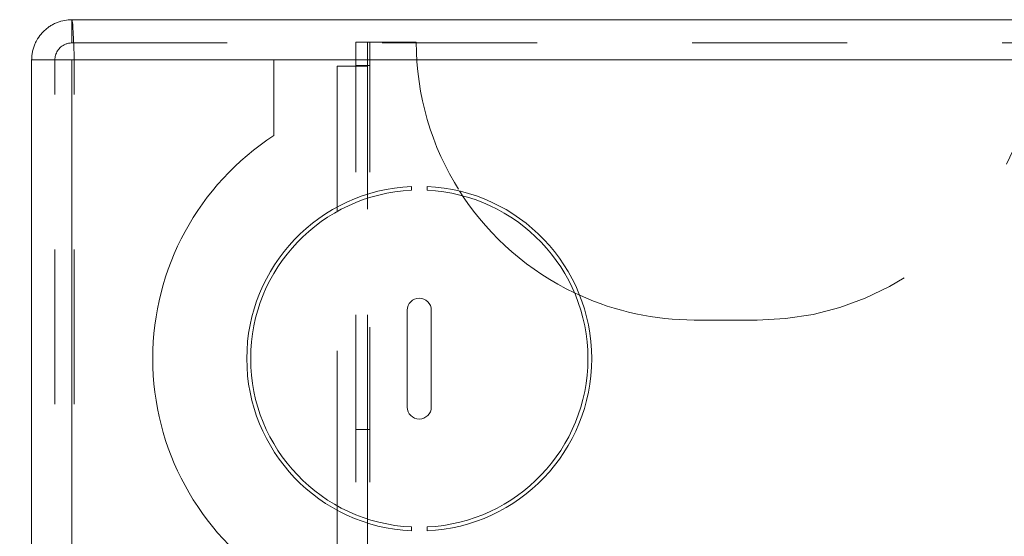
# Model space of a CAD drawing. Units: inches. Extents: x 0.6 to 16.4, y 0.4 to 10.6.
# Drawn here: x 11.2 to 11.8, y 9.5 to 9.8 of the extents above; entities that cross this region are included whole.
import ezdxf

# ---------------------------------------------------------------- set-up
doc = ezdxf.new("R2010")
doc.units = ezdxf.units.IN
doc.header["$MEASUREMENT"] = 0
doc.linetypes.add('HIDDEN', pattern=[0.075, 0.05, -0.025])
doc.styles.add('SLDTEXTSTYLE0', font='TXT', dxfattribs={"width": 0.75})
doc.dimstyles.new('SLDDIMSTYLE2', dxfattribs={"dimtxt": 0.125, "dimasz": 0.13, "dimexe": 0, "dimexo": 0.0625, "dimgap": 0.03125, "dimtad": 0, "dimtih": 1, "dimtoh": 1, "dimdec": 3, "dimlfac": 4, "dimrnd": 1e-09, "dimzin": 12, "dimdsep": 46, "dimtxsty": 'SLDTEXTSTYLE0', "dimsah": 1, "dimcen": 0.09, "dimadec": 0, "dimazin": 3, "dimtfac": 1, "dimtdec": 3, "dimtofl": 0, "dimtmove": 0, "dimatfit": 3, "dimfxl": 1, "dimfrac": 2, "dimtolj": 1, "dimtzin": 12, "dimarcsym": 0})

# ---------------------------------------------------------------- blocks, each defined once
blk = doc.blocks.new('_D')
at = {"color": 7, "linetype": 'Continuous', "lineweight": 0, "transparency": 16777216}
for p, q in [((11.15583, 9.841), (10.62965, 9.841)), ((10.75465, 9.841), (10.75465, 9.5386)), ((10.75465, 8.98175), (10.75465, 9.34016)), ((10.91045, 8.98175), (10.62965, 8.98175))]:
    blk.add_line(p, q, dxfattribs=at)
for points in [[(10.75465, 9.841), (10.73465, 9.711), (10.77465, 9.711)], [(10.75465, 8.98175), (10.77465, 9.11175), (10.73465, 9.11175)]]:
    blk.add_solid(points, dxfattribs=at)
at = {"color": 7, "linetype": 'Continuous', "lineweight": 0, "transparency": 16777216, "insert": (10.49606, 9.5013, -1.11468), "char_height": 0.125, "attachment_point": 1, "style": 'SLDTEXTSTYLE0'}
blk.add_mtext('3.437', dxfattribs=at)

msp = doc.modelspace()

# ---------------------------------------------------------------- linework, layer by layer
at = {"color": 7, "linetype": 'Continuous', "lineweight": 15}
for p, q in [((11.20583, 9.826), (11.20583, 9.841)), ((11.20583, 9.841), (14.37133, 9.841)), ((11.17983, 8.99275), (11.17983, 9.815)), ((11.18227, 9.815), (11.17983, 9.815)), ((11.20583, 9.815), (11.18227, 9.815)), ((11.20583, 9.815), (11.20583, 8.99275)), ((11.20583, 9.815), (11.33608, 9.815)), ((11.33608, 9.815), (11.33608, 9.76631)), ((11.42483, 9.73089), (11.42483, 9.73339)), ((11.43483, 9.73339), (11.43483, 9.73089)), ((11.37683, 9.71722), (11.37683, 9.72007)), ((11.42208, 9.6535), (11.42208, 9.591)), ((11.43758, 9.591), (11.43758, 9.6535)), ((11.37683, 9.52444), (11.37683, 9.52729)), ((11.42483, 9.51112), (11.42483, 9.51362)), ((11.43483, 9.51362), (11.43483, 9.51112))]:
    msp.add_line(p, q, dxfattribs=at)
at = {"color": 7, "linetype": 'HIDDEN', "lineweight": 0}
for p, q in [((11.20583, 9.826), (14.37133, 9.826)), ((11.39633, 9.8265), (11.38895, 9.8265)), ((11.38895, 8.9425), (11.38895, 9.8265)), ((11.39633, 9.811), (11.39633, 9.8265)), ((11.39633, 9.8265), (11.42788, 9.8265)), ((11.39795, 8.9425), (11.39795, 9.8265)), ((11.19483, 8.99275), (11.19483, 9.815)), ((11.20583, 9.815), (11.20583, 8.99275)), ((11.20733, 8.99275), (11.20733, 9.815)), ((14.24108, 9.815), (11.33608, 9.815)), ((11.38895, 9.8115), (11.39795, 9.8115)), ((11.37683, 9.72007), (11.37683, 9.811)), ((11.37683, 9.811), (11.39633, 9.811)), ((11.38883, 8.9505), (11.38883, 9.811)), ((11.39633, 8.9505), (11.39633, 9.811)), ((11.39633, 9.72834), (11.39633, 9.811)), ((11.39633, 9.51879), (11.39633, 9.72572)), ((11.37683, 9.52729), (11.37683, 9.71722)), ((11.64769, 9.64717), (11.60722, 9.64717)), ((11.38895, 9.5765), (11.39795, 9.5765)), ((11.37683, 9.26825), (11.37683, 9.52444)), ((11.39633, 9.26825), (11.39633, 9.51617))]:
    msp.add_line(p, q, dxfattribs=at)
at = {"color": 8, "linetype": 'Continuous', "lineweight": 15}
for p, q in [((11.33608, 9.815), (14.24108, 9.815)), ((11.39633, 9.72572), (11.39633, 9.72834)), ((11.39633, 9.51617), (11.39633, 9.51879))]:
    msp.add_line(p, q, dxfattribs=at)
at = {"color": 7, "linetype": 'Continuous', "lineweight": 15, "flags": 128}
for points in [[(11.45779, 9.72735), (11.45635, 9.72955), (11.45578, 9.73043)], [(11.53331, 9.66311), (11.53272, 9.66337), (11.52997, 9.66466)]]:
    msp.add_lwpolyline(points, dxfattribs=at)
at = {"color": 7, "linetype": 'HIDDEN', "lineweight": 0}
for centre, start, end in [((11.60722, 9.8265), 180, 212.39073), ((11.64769, 9.8265), 270, 0), ((11.60722, 9.8265), 213.56558, 244.48575), ((11.60722, 9.8265), 245.6606, 270)]:
    msp.add_arc(centre, 0.17934, start, end, dxfattribs=at)
at = {"color": 7, "linetype": 'Continuous', "lineweight": 15}
for centre, radius, start, end in [((11.42983, 9.62225), 0.17188, 123.05573, 236.94427), ((11.42983, 9.62225), 0.11125, 92.57596, 267.42404), ((11.42983, 9.62225), 0.10875, 92.63522, 267.36478), ((11.42983, 9.62225), 0.11125, 272.57596, 87.42404), ((11.42983, 9.62225), 0.10875, 272.63522, 87.36478), ((11.42983, 9.6535), 0.00775, 0, 180), ((11.42983, 9.591), 0.00775, 180, 360)]:
    msp.add_arc(centre, radius, start, end, dxfattribs=at)
for points, knots in [([(11.17983, 9.815), (11.17985, 9.81586), (11.1799, 9.81756), (11.1803, 9.82013), (11.18093, 9.82266), (11.18183, 9.82512), (11.18334, 9.82825), (11.18531, 9.83113), (11.18767, 9.83368), (11.18962, 9.83539), (11.19173, 9.8369), (11.194, 9.83821), (11.19633, 9.83925), (11.19943, 9.84029), (11.2026, 9.84091), (11.20502, 9.84098), (11.20583, 9.841)], [0, 0, 0, 0, 0.062565, 0.125565, 0.189931, 0.254771, 0.317386, 0.444745, 0.509641, 0.572257, 0.635308, 0.699729, 0.764625, 0.822601, 0.94023, 1, 1, 1, 1]), ([(11.19483, 9.815), (11.19485, 9.81551), (11.19491, 9.81705), (11.19551, 9.81905), (11.19637, 9.82067), (11.19714, 9.82179), (11.19805, 9.82284), (11.19934, 9.82394), (11.20055, 9.82469), (11.20166, 9.8252), (11.20295, 9.82566), (11.20437, 9.82596), (11.20546, 9.82599), (11.20583, 9.826)], [0, 0, 0, 0, 0.08819, 0.267089, 0.357972, 0.405883, 0.502101, 0.599695, 0.698697, 0.74844, 0.810875, 0.936628, 1, 1, 1, 1])]:
    msp.add_open_spline(points, degree=3, knots=knots, dxfattribs=at)
msp.add_open_spline([(11.20583, 9.841), (11.20595, 9.84061), (11.2062, 9.83983), (11.20658, 9.83382), (11.20695, 9.82523), (11.2072, 9.81841), (11.20733, 9.815)], degree=3, dxfattribs=at)

# ---------------------------------------------------------------- dimensions: what is measured, and where the dimension line sits
at = {"color": 7, "linetype": 'Continuous', "lineweight": 0}
dim = msp.add_linear_dim(base=(10.75465, 9.841), p1=(10.96045, 8.98175), p2=(11.20583, 9.841), angle=90, dimstyle='SLDDIMSTYLE2', dxfattribs=at)
dim.commit()
dim.dimension.update_dxf_attribs({"geometry": '_D', "text_midpoint": (10.75465, 9.43938), "dimtype": 160})

doc.saveas('drawing.dxf')
